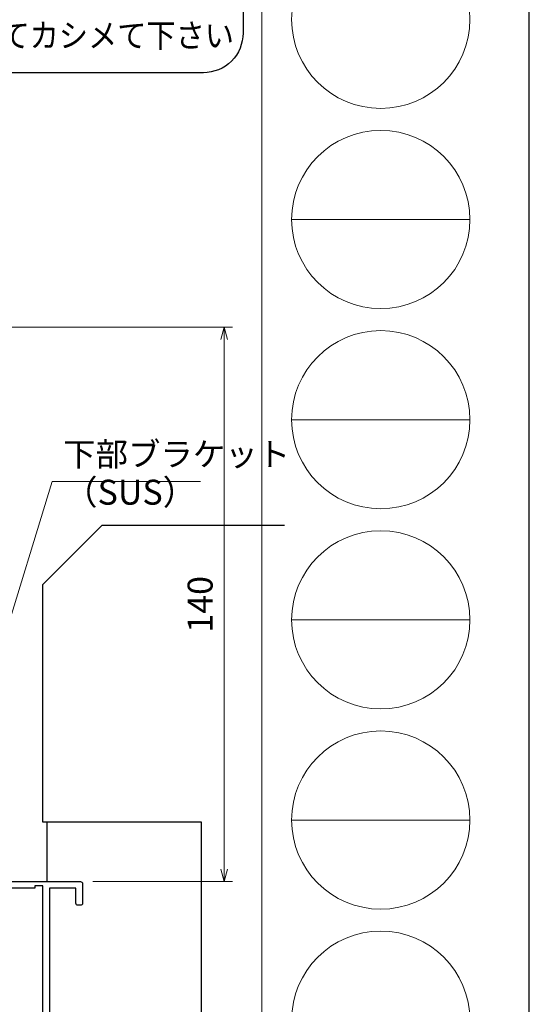
# Model space of a CAD drawing. Units: millimetres. Extents: x -1 to 2452, y 21 to 867.
# Drawn here: x 1060 to 1189, y 212 to 461 of the extents above; entities that cross this region are included whole.
import ezdxf
from ezdxf.enums import TextEntityAlignment as Align

# ---------------------------------------------------------------- set-up
doc = ezdxf.new("R2010")
doc.units = ezdxf.units.MM
doc.header["$LTSCALE"] = 3
doc.layers.get('0').update_dxf_attribs({"lineweight": 25})
doc.layers.get('Defpoints').update_dxf_attribs({"color": 151, "lineweight": 25})
for name, color, linetype, lineweight in [('0000寸法', 4, 'Continuous', 20), ('003', 2, 'Continuous', 25), ('03本体__3', 132, 'Continuous', 30), ('図枠', 2, 'Continuous', 13)]:
    doc.layers.add(name, color=color, linetype=linetype, lineweight=lineweight)
doc.layers.add('0000躯体', color=253, linetype='Continuous')
doc.styles.add('AT_VECTOR', font='romans.shx', dxfattribs={"bigfont": 'extfont.shx'})
doc.styles.add('DIM', font='romans.shx', dxfattribs={"width": 0.75, "bigfont": 'extfont.shx'})
doc.dimstyles.new('DIM', dxfattribs={"dimtxt": 3, "dimasz": 1.5, "dimexe": 1, "dimexo": 1.5, "dimgap": 1, "dimtad": 1, "dimdsep": 46, "dimtxsty": 'DIM', "dimblk": 'OPEN30', "dimcen": 0, "dimclrd": 4, "dimclre": 4, "dimclrt": 7, "dimadec": 0, "dimazin": 0, "dimtfac": 1, "dimtmove": 0, "dimatfit": 3, "dimldrblk": 'OPEN30', "dimfxl": 1, "dimlwd": 20, "dimlwe": 20, "dimarcsym": 0})

# ---------------------------------------------------------------- blocks, each defined once
blk = doc.blocks.new('BB273')
at = {"color": 0, "linetype": 'ByBlock', "lineweight": -2}
blk.add_lwpolyline([(17.5, 1, -1), (17.5, 0), (15.5, 0, -0.414214), (15, 0.5), (15, 20), (0.5, 20, -0.414214), (0, 20.5), (0, 21.15, -0.414214), (0.5, 21.65), (2, 21.65), (2, 23.5, -0.414214), (2.5, 24), (3.7, 24, -0.414214), (4.2, 23.5), (4.2, 23.2), (3, 23.2), (3, 21.65), (9.2, 21.65), (9.2, 23.2), (7.8, 23.2), (7.8, 23.5, -0.414214), (8.3, 24), (9.5, 24, -0.414214), (10, 23.5), (10, 21.65), (13, 21.65), (13, 21.1), (15, 21.1), (15, 36.5), (10.08, 36.5, -0.041311), (9.92, 36.51), (4.84, 37.36, -0.366629), (4, 38.35), (4, 38.5, -0.414214), (4.5, 39), (5.95, 39), (10.15, 38.3), (15, 38.3), (15, 88.9), (13, 88.9), (13, 88.35), (0.5, 88.35, -0.414214), (0, 88.85), (0, 89.5, -0.414214), (0.5, 90), (24.5, 90, -0.414214), (25, 89.5), (25, 84.5, -0.414214), (24.5, 84), (23.85, 84, -0.414214), (23.35, 84.5), (23.35, 88.35), (16.65, 88.35), (16.65, 21.65), (23.35, 21.65), (23.35, 25.5, -0.414214), (23.85, 26), (24.5, 26, -0.414214), (25, 25.5), (25, 20.5, -0.414214), (24.5, 20), (16.1, 20), (16.1, 1)], format="xyb", close=True, dxfattribs=at)
blk = doc.blocks.new('_Open30')
at = {"color": 0, "linetype": 'ByBlock', "lineweight": -2}
for p, q in [((-1, 0.268), (0, 0)), ((0, 0), (-1, -0.268)), ((0, 0), (-1, 0))]:
    blk.add_line(p, q, dxfattribs=at)
blk = doc.blocks.new('*D107')
at = {"layer": '0000寸法', "color": 4, "lineweight": 20, "ltscale": 0.5}
for p, q in [((1044.12, 383.46), (1113.82, 383.46)), ((1111.72, 246.61), (1111.72, 380.31)), ((1078.62, 243.46), (1113.82, 243.46))]:
    blk.add_line(p, q, dxfattribs=at)
at = {"layer": 'Defpoints', "color": 0, "ltscale": 0.5}
for p in [(1040.97, 383.46), (1111.72, 383.46), (1075.47, 243.46)]:
    blk.add_point(p, dxfattribs=at)
at = {"layer": '0000寸法', "color": 4, "lineweight": 20, "ltscale": 0.5, "xscale": 3.15, "yscale": 3.15, "zscale": 3.15}
for p, rotation in [((1111.72, 383.46), 90), ((1111.72, 243.46), 270)]:
    blk.add_blockref('_Open30', p, dxfattribs=dict(at, rotation=rotation))
at = {"layer": '0000寸法', "color": 7, "ltscale": 0.5, "insert": (1106.47, 313.46), "char_height": 6.3, "attachment_point": 5, "rotation": 90, "style": 'DIM'}
blk.add_mtext('140', dxfattribs=at)

msp = doc.modelspace()

# ---------------------------------------------------------------- linework, layer by layer
at = {"layer": '0000躯体', "linetype": 'Continuous'}
for p, q in [((1065.974, 318.457), (1080.974, 333.457)), ((1080.974, 333.457), (1126.976, 333.457)), ((1065.974, 258.457), (1065.974, 318.457)), ((1105.974, 258.457), (1065.974, 258.457)), ((1105.974, 173.457), (1105.974, 258.457))]:
    msp.add_line(p, q, dxfattribs=at)
at = {"layer": '0000躯体', "ltscale": 0.5}
msp.add_line((1066.974, 258.457), (1066.974, 243.457), dxfattribs=at)
at = {"layer": '003'}
msp.add_lwpolyline([(996.634, 576.498), (1106.485, 576.498, -0.4142136), (1116.485, 566.498), (1116.485, 457.723, -0.4142136), (1106.485, 447.723), (996.634, 447.723, -0.4142136), (986.634, 457.723), (986.634, 566.498, -0.4142136)], format="xyb", close=True, dxfattribs=at)
at = {"layer": 'Defpoints'}
msp.add_lwpolyline([(-1, 21.048), (1188.733, 21.048), (1188.733, 867), (-1, 867)], close=True, dxfattribs=at)
at = {"layer": '図枠'}
for p, q in [((1121.25, 860.792), (1121.25, 26.792)), ((1173.75, 410.642), (1128.75, 410.642)), ((1173.75, 360.092), (1128.75, 360.092)), ((1173.75, 309.542), (1128.75, 309.542)), ((1173.75, 258.992), (1128.75, 258.992))]:
    msp.add_line(p, q, dxfattribs=at)
for centre in [(1151.25, 461.192), (1151.25, 410.642), (1151.25, 360.092), (1151.25, 309.542), (1151.25, 258.992), (1151.25, 208.442)]:
    msp.add_circle(centre, 22.5, dxfattribs=at)

# ---------------------------------------------------------------- block references
at = {"layer": '03本体__3', "color": 211}
msp.add_blockref('BB273', (1050.974, 153.457), dxfattribs=at)

# ---------------------------------------------------------------- texts
at = {"style": 'AT_VECTOR', "width": 0.9}
msp.add_text('※関係者の了解を得てカシメて下さい', height=6, dxfattribs=at).set_placement((1051.579, 457.134), align=Align.MIDDLE_CENTER)
at = {"layer": '0000寸法', "color": 7, "ltscale": 0.5, "insert": (1071.172, 336.669), "char_height": 6.3, "attachment_point": 7, "style": 'DIM'}
msp.add_mtext('（SUS）', dxfattribs=at)
at = {"layer": '003', "color": 7, "insert": (1071.072, 346.514), "char_height": 6, "attachment_point": 7, "style": 'DIM'}
msp.add_mtext('下部ブラケット', dxfattribs=at)

# ---------------------------------------------------------------- dimensions: what is measured, and where the dimension line sits
at = {"layer": '0000寸法', "ltscale": 0.5}
dim = msp.add_linear_dim(base=(1111.716, 383.457), p1=(1075.474, 243.457), p2=(1040.974, 383.457), angle=90, dimstyle='DIM', override={"dimscale": 2.1, "dimadec": 2, "dimazin": 2, "dimtfill": 1}, dxfattribs=at)
dim.commit()
dim.dimension.update_dxf_attribs({"geometry": '*D107', "text_midpoint": (1106.466, 313.457)})

# ---------------------------------------------------------------- leaders
at = {"layer": '003', "annotation_type": 0, "has_hookline": 1, "hookline_direction": 1, "text_width": 35.7, "horizontal_direction": (-1, 0, 0)}
msp.add_leader([(1055.616, 302.863), (1068.298, 344.514), (1069.072, 344.514)], dimstyle='DIM', override={"dimgap": 1, "dimtad": 1}, dxfattribs=at)

doc.saveas('drawing.dxf')
